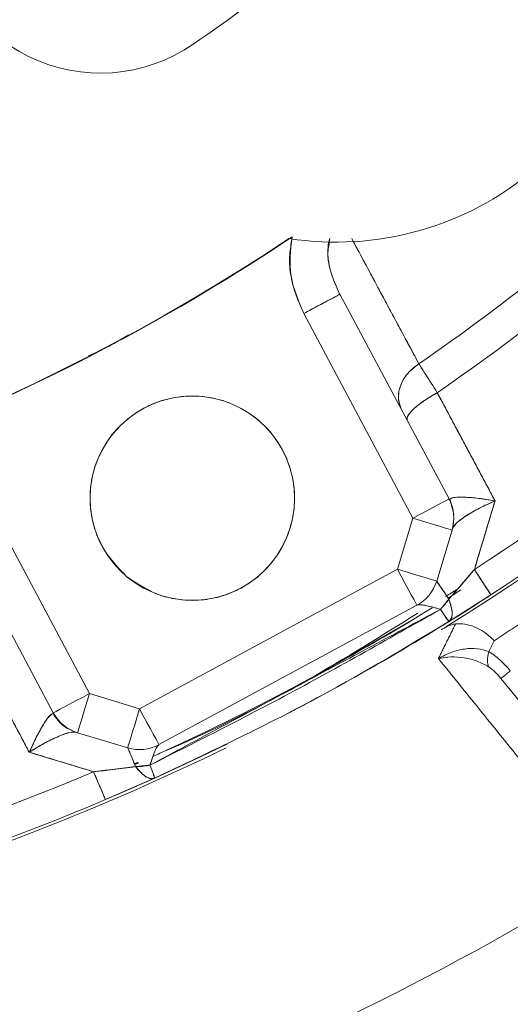
# Model space of a CAD drawing. Extents: x -322 to 244, y -56 to 469.
# Drawn here: x -234 to -233, y 414 to 416 of the extents above; entities that cross this region are included whole.
import ezdxf

# ---------------------------------------------------------------- set-up
doc = ezdxf.new("R2010")
doc.units = 0
doc.header["$LTSCALE"] = 15
doc.header["$MEASUREMENT"] = 0
doc.layers.get('0').update_dxf_attribs({"linetype": 'CONTINUOUS'})
doc.layers.get('DEFPOINTS').update_dxf_attribs({"linetype": 'CONTINUOUS'})
doc.layers.add('DIM', color=11, linetype='CONTINUOUS')
doc.styles.add('SIMP', font='ROMANS')
doc.dimstyles.get("Standard").update_dxf_attribs({"dimscale": 0, "dimtxt": 0.15625, "dimasz": 0.18, "dimexe": 0.18, "dimexo": 0.09875, "dimgap": 0.09, "dimtad": 0, "dimtih": 1, "dimtoh": 1, "dimdec": 4, "dimzin": 4, "dimdsep": 46, "dimlunit": 5, "dimtxsty": 'SIMP', "dimcen": 0.09, "dimadec": 0, "dimazin": 0, "dimtfac": 1, "dimtdec": 4, "dimtofl": 0, "dimtmove": 2, "dimatfit": 3, "dimfxl": 0, "dimtolj": 1, "dimtzin": 4, "dimarcsym": 0})

# ---------------------------------------------------------------- blocks, each defined once
blk = doc.blocks.new('*D5')
at = {"layer": 'DEFPOINTS', "color": 0}
for p in [(-104.1992, 461.6712), (-319.2585, 366.2362), (-104.1992, 366.2362)]:
    blk.add_point(p, dxfattribs=at)
at = {"layer": 'DIM', "color": 0, "lineweight": -2}
for p, q in [((-319.2585, 368.6062), (-319.2585, 464.6712)), ((-104.1992, 368.6062), (-104.1992, 464.6712)), ((-314.9385, 461.6712), (-180.3945, 461.6712)), ((-108.5192, 461.6712), (-134.2888, 461.6712))]:
    blk.add_line(p, q, dxfattribs=at)
at = {"layer": 'DIM', "color": 0}
for points in [[(-314.9385, 462.3912), (-314.9385, 460.9512), (-319.2585, 461.6712)], [(-108.5192, 462.3912), (-108.5192, 460.9512), (-104.1992, 461.6712)]]:
    blk.add_solid(points, dxfattribs=at)
at = {"layer": 'DIM', "color": 0, "insert": (-157.3417, 461.6712), "char_height": 3.75, "attachment_point": 5, "style": 'SIMP'}
blk.add_mtext('\\A1;%%C215{\\H1.000000x;\\S1/16;} [5463]', dxfattribs=at)
blk = doc.blocks.new('*D9')
at = {"layer": 'DEFPOINTS', "color": 0}
for p in [(-158.6544, 419.7888), (-264.8034, 378.4932)]:
    blk.add_point(p, dxfattribs=at)
at = {"layer": 'DIM', "color": 0, "lineweight": -2}
for p, q in [((-154.6283, 421.3551), (-95.678, 444.2889)), ((-95.678, 444.2889), (-91.358, 444.2889))]:
    blk.add_line(p, q, dxfattribs=at)
at = {"layer": 'DIM', "color": 0}
blk.add_solid([(-154.8894, 422.0261), (-154.3673, 420.6841), (-158.6544, 419.7888)], dxfattribs=at)
at = {"layer": 'DIM', "color": 0, "insert": (-68.1266, 444.2889), "char_height": 3.75, "attachment_point": 5, "style": 'SIMP'}
blk.add_mtext('\\A1;∅113{\\H1.000000x;\\S7/8;} [∅2893]', dxfattribs=at)

msp = doc.modelspace()

# ---------------------------------------------------------------- linework, layer by layer
at = {"color": 7, "linetype": 'Continuous', "lineweight": 15}
for p, q in [((-233.17786, 415.31231), (-233.40067, 415.73026)), ((-233.40067, 415.73026), (-233.17786, 415.31231)), ((-233.25148, 415.27306), (-233.47429, 415.69102)), ((-233.47429, 415.69102), (-233.25148, 415.27306)), ((-233.91139, 414.91492), (-234.13656, 415.3384)), ((-234.13656, 415.3384), (-233.91139, 414.91492)), ((-233.98505, 414.87575), (-234.21022, 415.29923)), ((-234.21022, 415.29923), (-233.98505, 414.87575)), ((-233.25148, 415.27306), (-233.2829, 415.16884)), ((-233.2829, 415.16884), (-233.25148, 415.27306)), ((-233.20302, 415.14476), (-233.1716, 415.24898)), ((-233.1716, 415.24898), (-233.20302, 415.14476)), ((-233.2829, 415.16884), (-233.80913, 414.88409)), ((-233.80913, 414.88409), (-233.2829, 415.16884)), ((-233.0922, 415.11665), (-233.18957, 415.05497)), ((-233.17988, 415.11015), (-233.15341, 415.12689)), ((-233.76942, 414.81072), (-233.2432, 415.09547)), ((-233.2432, 415.09547), (-233.76942, 414.81072)), ((-233.08543, 415.02305), (-233.09659, 415.00072)), ((-232.84383, 414.66449), (-233.07184, 414.94605)), ((-233.80913, 414.88409), (-233.91139, 414.91492)), ((-233.91139, 414.91492), (-233.80913, 414.88409)), ((-233.93548, 414.83504), (-233.83321, 414.80421)), ((-233.83321, 414.80421), (-233.93548, 414.83504)), ((-233.81874, 414.76998), (-233.81023, 414.77377)), ((-233.8186, 414.77004), (-233.81029, 414.77374)), ((-233.71506, 414.77135), (-233.77782, 414.74258)), ((-233.78787, 414.73807), (-233.87872, 414.69846)), ((-233.87862, 414.69851), (-233.78965, 414.73728))]:
    msp.add_line(p, q, dxfattribs=at)
at = {"color": 7, "linetype": 'Continuous', "lineweight": 15, "flags": 128}
for points in [[(-233.40067, 415.73026), (-233.40208, 415.72951), (-233.40627, 415.72727), (-233.41307, 415.72365), (-233.42223, 415.71877), (-233.43339, 415.71282), (-233.44611, 415.70604), (-233.45992, 415.69867), (-233.47429, 415.69102)], [(-233.17786, 415.31231), (-233.17928, 415.31155), (-233.18346, 415.30932), (-233.19027, 415.30569), (-233.19942, 415.30081), (-233.21058, 415.29487), (-233.22331, 415.28808), (-233.23712, 415.28072), (-233.25148, 415.27306)], [(-233.25148, 415.27306), (-233.23712, 415.28072), (-233.22331, 415.28808), (-233.21058, 415.29487), (-233.19942, 415.30081), (-233.19027, 415.30569), (-233.18346, 415.30932), (-233.17928, 415.31155), (-233.17786, 415.31231)], [(-233.1716, 415.24898), (-233.17314, 415.24944), (-233.17768, 415.25081), (-233.18506, 415.25304), (-233.195, 415.25603), (-233.2071, 415.25968), (-233.22091, 415.26385), (-233.2359, 415.26836), (-233.25148, 415.27306)], [(-233.25148, 415.27306), (-233.2359, 415.26836), (-233.22091, 415.26385), (-233.2071, 415.25968), (-233.195, 415.25603), (-233.18506, 415.25304), (-233.17768, 415.25081), (-233.17314, 415.24944), (-233.1716, 415.24898)], [(-233.2829, 415.16884), (-233.26732, 415.16414), (-233.25233, 415.15962), (-233.23852, 415.15546), (-233.22642, 415.15181), (-233.21649, 415.14882), (-233.2091, 415.14659), (-233.20456, 415.14522), (-233.20302, 415.14476)], [(-233.2432, 415.09547), (-233.24396, 415.09688), (-233.24622, 415.10105), (-233.24989, 415.10783), (-233.25482, 415.11696), (-233.26084, 415.12808), (-233.26771, 415.14076), (-233.27515, 415.15452), (-233.2829, 415.16884)], [(-233.20302, 415.14476), (-233.20456, 415.14522), (-233.2091, 415.14659), (-233.21649, 415.14882), (-233.22642, 415.15181), (-233.23852, 415.15546), (-233.25233, 415.15962), (-233.26732, 415.16414), (-233.2829, 415.16884)], [(-233.2829, 415.16884), (-233.27515, 415.15452), (-233.26771, 415.14076), (-233.26084, 415.12808), (-233.25482, 415.11696), (-233.24989, 415.10783), (-233.24622, 415.10105), (-233.24396, 415.09688), (-233.2432, 415.09547)], [(-233.12596, 415.16846), (-233.11897, 415.15769), (-233.11248, 415.14769), (-233.10666, 415.13873), (-233.10168, 415.13106), (-233.09765, 415.12486), (-233.0947, 415.12031), (-233.09289, 415.11753), (-233.09229, 415.1166)], [(-233.46281, 414.94498), (-233.45988, 414.94656), (-233.24095, 415.0724)], [(-233.98505, 414.87575), (-233.98364, 414.87651), (-233.97945, 414.87873), (-233.97264, 414.88235), (-233.96348, 414.88723), (-233.95232, 414.89316), (-233.93958, 414.89993), (-233.92576, 414.90728), (-233.91139, 414.91492)], [(-233.91139, 414.91492), (-233.92576, 414.90728), (-233.93958, 414.89993), (-233.95232, 414.89316), (-233.96348, 414.88723), (-233.97264, 414.88235), (-233.97945, 414.87873), (-233.98364, 414.87651), (-233.98505, 414.87575)], [(-233.91139, 414.91492), (-233.91609, 414.89934), (-233.92061, 414.88435), (-233.92477, 414.87054), (-233.92842, 414.85844), (-233.93141, 414.8485), (-233.93364, 414.84112), (-233.93501, 414.83658), (-233.93548, 414.83504)], [(-233.93548, 414.83504), (-233.93501, 414.83658), (-233.93364, 414.84112), (-233.93141, 414.8485), (-233.92842, 414.85844), (-233.92477, 414.87054), (-233.92061, 414.88435), (-233.91609, 414.89934), (-233.91139, 414.91492)], [(-233.83321, 414.80421), (-233.83274, 414.80575), (-233.83137, 414.81029), (-233.82915, 414.81767), (-233.82615, 414.82761), (-233.8225, 414.83971), (-233.81834, 414.85352), (-233.81382, 414.86851), (-233.80913, 414.88409)], [(-233.80913, 414.88409), (-233.81382, 414.86851), (-233.81834, 414.85352), (-233.8225, 414.83971), (-233.82615, 414.82761), (-233.82915, 414.81767), (-233.83137, 414.81029), (-233.83274, 414.80575), (-233.83321, 414.80421)], [(-233.80913, 414.88409), (-233.80138, 414.86977), (-233.79393, 414.85601), (-233.78707, 414.84332), (-233.78105, 414.83221), (-233.77611, 414.82308), (-233.77244, 414.8163), (-233.77018, 414.81212), (-233.76942, 414.81072)], [(-233.76942, 414.81072), (-233.77018, 414.81212), (-233.77244, 414.8163), (-233.77611, 414.82308), (-233.78105, 414.83221), (-233.78707, 414.84332), (-233.79393, 414.85601), (-233.80138, 414.86977), (-233.80913, 414.88409)], [(-233.77747, 414.74274), (-233.68465, 414.78565), (-233.6295, 414.81223)], [(-233.87868, 414.69848), (-233.87912, 414.69951), (-233.88041, 414.70256), (-233.88253, 414.70755), (-233.88542, 414.71435), (-233.88899, 414.72278), (-233.89317, 414.73261), (-233.89782, 414.74358), (-233.90284, 414.7554)]]:
    msp.add_lwpolyline(points, dxfattribs=at)
at = {"color": 7, "linetype": 'Continuous', "lineweight": 15}
for centre, radius in [((-211.72887, 399.141), 56.9494), ((-211.72887, 399.141), 52.17625), ((-211.72887, 399.141), 49.79762), ((-233.70148, 415.31397), 0.20857)]:
    msp.add_circle(centre, radius, dxfattribs=at)
for centre, radius, start, end in [((-235.87523, 419.4022), 8.74107, 270, 70.735019), ((-235.87523, 419.4022), 8.49361, 320, 71.368316), ((-235.87523, 419.4022), 8.45335, 230, 71.475115), ((-235.87523, 419.4022), 7.02039, 230, 76.156379), ((-235.87523, 419.4022), 6.98702, 203.709149, 76.290851), ((-235.87523, 419.4022), 6.96165, 203.605971, 75.66596), ((-235.87523, 419.4022), 6.93412, 203.493025, 75.420863), ((-235.87523, 419.4022), 6.85808, 203.175745, 75.555048), ((-235.87523, 419.4022), 6.67417, 202.37451, 77.62549), ((-235.87523, 419.4022), 6.68885, 240.807478, 54.192522), ((-235.87523, 419.4022), 8.40528, 225.477155, 24.867202), ((-235.87523, 419.4022), 8.44699, 225.499536, 24.644615), ((-235.87523, 419.4022), 9.40327, 270, 19.548777), ((-235.87523, 419.4022), 9.66815, 273.582801, 6.417199), ((-235.87523, 419.4022), 4.27564, 202.3494, 303.67641), ((-235.87523, 419.4022), 5.11587, 301.73165, 338.54922), ((-233.88906, 416.51556), 0.33371, 183.32338, 304.53012), ((-235.87523, 419.4022), 3.83765, 304.53012, 308.58977), ((-235.87523, 419.4022), 4.63609, 304.64973, 312.77931), ((-235.87523, 419.4022), 4.63609, 304.64973, 312.77931), ((-233.40844, 416.46239), 0.6257, 261.17978, 310), ((-235.87523, 419.4022), 4.706, 304.61712, 312.81509), ((-235.87523, 419.4022), 4.706, 304.61712, 312.81509), ((-235.87523, 419.4022), 4.27646, 292.29274, 303.77135), ((-235.87523, 419.4022), 5.04807, 302.99847, 315.35719), ((-235.87523, 419.4022), 5.04807, 302.99847, 315.35719), ((-235.87523, 419.4022), 5.10991, 302.99847, 315.35719), ((-235.87523, 419.4022), 5.10991, 302.99847, 315.35719), ((-233.25148, 415.27306), 0.08343, 343.22328, 28.0615), ((-233.25148, 415.27306), 0.08343, 343.22328, 28.0615), ((-233.2829, 415.16884), 0.08343, 298.41865, 343.22328), ((-233.2829, 415.16884), 0.08343, 298.41865, 343.22328), ((-235.87523, 419.4022), 5.10991, 297.51366, 302.99838), ((-235.87523, 419.4022), 5.06819, 294.72699, 301.69407), ((-233.91139, 414.91492), 0.08343, 208, 253.22328), ((-233.91139, 414.91492), 0.08343, 208, 253.22328), ((-233.80913, 414.88409), 0.08343, 253.22328, 298.41865), ((-233.80913, 414.88409), 0.08343, 253.22328, 298.41865), ((-235.87523, 419.4022), 5.11587, 277.25892, 295.99802), ((-235.87523, 419.4022), 5.04807, 279.46296, 292.99938), ((-235.87523, 419.4022), 5.04807, 279.46296, 292.99938), ((-235.87523, 419.4022), 5.10991, 279.46296, 292.99938), ((-235.87523, 419.4022), 5.10991, 279.46296, 292.99938), ((-235.87523, 419.4022), 5.71796, 292.12449, 303.91168)]:
    msp.add_arc(centre, radius, start, end, dxfattribs=at)
for points, knots in [([(-233.47429, 415.69102), (-233.48521, 415.71604), (-233.50702, 415.76604), (-233.50102, 415.82025), (-233.49803, 415.84733)], [0, 0, 0, 0, 0.50053446, 1, 1, 1, 1]), ([(-233.49891, 415.84006), (-233.50063, 415.82916), (-233.50444, 415.805), (-233.50042, 415.75326), (-233.48474, 415.71591), (-233.47429, 415.69102)], [0, 0, 0, 0, 0.2150371, 0.4767759, 1, 1, 1, 1]), ([(-233.40067, 415.73026), (-233.40761, 415.7458), (-233.42114, 415.77606), (-233.42705, 415.81599), (-233.4229, 415.83811), (-233.4218, 415.844)], [0, 0, 0, 0, 0.436506, 0.8497803, 1, 1, 1, 1]), ([(-233.42064, 415.844), (-233.42249, 415.8347), (-233.42726, 415.81068), (-233.41918, 415.77127), (-233.40693, 415.74413), (-233.40067, 415.73026)], [0, 0, 0, 0, 0.23602323, 0.60976618, 1, 1, 1, 1]), ([(-233.23934, 415.58835), (-233.26902, 415.6438), (-233.31462, 415.72899), (-233.36025, 415.81421), (-233.37618, 415.84396)], [0, 0, 0, 0, 0.65093829, 1, 1, 1, 1]), ([(-233.47429, 415.69102), (-233.46348, 415.69678), (-233.44188, 415.70829), (-233.41768, 415.72119), (-233.40324, 415.72889), (-233.40152, 415.72981), (-233.40067, 415.73026)], [0, 0, 0, 0, 0.2796115, 0.5591712, 0.7795851, 1, 1, 1, 1]), ([(-233.83197, 415.64746), (-233.84299, 415.64054), (-233.86897, 415.62424), (-233.8971, 415.612), (-233.91329, 415.60495)], [0, 0, 0, 0, 0.4245669, 1, 1, 1, 1]), ([(-233.23934, 415.58835), (-233.24839, 415.58125), (-233.2665, 415.56705), (-233.27958, 415.53949), (-233.28233, 415.51374), (-233.2769, 415.49992), (-233.27419, 415.493)], [0, 0, 0, 0, 0.27967489, 0.55933228, 0.77966424, 1, 1, 1, 1]), ([(-233.27419, 415.493), (-233.27738, 415.50194), (-233.28377, 415.51981), (-233.27638, 415.54822), (-233.26101, 415.57208), (-233.24656, 415.58293), (-233.23934, 415.58835)], [0, 0, 0, 0, 0.2796684, 0.5593202, 0.7796355, 1, 1, 1, 1]), ([(-233.2018, 415.52932), (-233.21006, 415.54231), (-233.22484, 415.56556), (-233.2349, 415.58137), (-233.23934, 415.58835)], [0, 0, 0, 0, 0.5587252, 1, 1, 1, 1]), ([(-233.23934, 415.58835), (-233.23492, 415.58139), (-233.22488, 415.56558), (-233.21008, 415.54234), (-233.2018, 415.52932)], [0, 0, 0, 0, 0.4399612, 1, 1, 1, 1]), ([(-233.83554, 415.1542), (-233.85385, 415.1732), (-233.88201, 415.20242), (-233.9025, 415.25357), (-233.91076, 415.29564), (-233.91004, 415.33865), (-233.89813, 415.39204), (-233.86511, 415.45128), (-233.81251, 415.49407), (-233.76199, 415.51508), (-233.71979, 415.52323), (-233.67681, 415.52254), (-233.62341, 415.51061), (-233.56418, 415.47761), (-233.52138, 415.425), (-233.50037, 415.37448), (-233.49222, 415.33228), (-233.49292, 415.28931), (-233.50484, 415.2359), (-233.53785, 415.17667), (-233.59045, 415.13387), (-233.64096, 415.11287), (-233.6832, 415.10469), (-233.72606, 415.10551), (-233.77999, 415.11682), (-233.81366, 415.13947), (-233.83554, 415.1542)], [0, 0, 0, 0, 0.0598643, 0.0920891, 0.125, 0.1579093, 0.1901352, 0.2500005, 0.3098648, 0.342089, 0.3749998, 0.4079101, 0.440135, 0.4999993, 0.5598637, 0.59209, 0.6249997, 0.657909, 0.6901349, 0.7499992, 0.8098635, 0.8420895, 0.8750003, 0.9079105, 0.9401357, 1, 1, 1, 1]), ([(-233.2018, 415.52932), (-233.21213, 415.52327), (-233.23278, 415.51117), (-233.25346, 415.49363), (-233.2641, 415.48005), (-233.26347, 415.47489), (-233.26315, 415.4723)], [0, 0, 0, 0, 0.27962659, 0.55924583, 0.77965624, 1, 1, 1, 1]), ([(-233.26315, 415.4723), (-233.26327, 415.47574), (-233.2635, 415.48262), (-233.24777, 415.49892), (-233.22626, 415.51521), (-233.20995, 415.52462), (-233.2018, 415.52932)], [0, 0, 0, 0, 0.279655, 0.5592879, 0.7796453, 1, 1, 1, 1]), ([(-233.08402, 415.30865), (-233.10601, 415.34984), (-233.14526, 415.42339), (-233.18452, 415.49695), (-233.2018, 415.52932)], [0, 0, 0, 0, 0.5600062, 1, 1, 1, 1]), ([(-233.17618, 415.31187), (-233.17533, 415.31262), (-233.17358, 415.31418), (-233.16464, 415.31602), (-233.14653, 415.31634), (-233.1176, 415.31394), (-233.09532, 415.31043), (-233.08402, 415.30865)], [0, 0, 0, 0, 0.1125059, 0.2317839, 0.4768392, 0.7347483, 1, 1, 1, 1]), ([(-233.08402, 415.30865), (-233.09666, 415.31062), (-233.12151, 415.3145), (-233.15043, 415.31644), (-233.17005, 415.31571), (-233.17417, 415.31313), (-233.17618, 415.31187)], [0, 0, 0, 0, 0.2968504, 0.5835187, 0.7971696, 1, 1, 1, 1]), ([(-233.17056, 415.25244), (-233.16784, 415.25657), (-233.16221, 415.26513), (-233.13185, 415.2859), (-233.1024, 415.29991), (-233.08402, 415.30865)], [0, 0, 0, 0, 0.25982494, 0.53822979, 1, 1, 1, 1]), ([(-233.08402, 415.30865), (-233.09471, 415.30374), (-233.11578, 415.29407), (-233.14273, 415.27849), (-233.15944, 415.26661), (-233.16452, 415.26096), (-233.16579, 415.25956)], [0, 0, 0, 0, 0.3123366, 0.6159079, 0.9042534, 1, 1, 1, 1]), ([(-233.12596, 415.16846), (-233.11814, 415.19462), (-233.10416, 415.24134), (-233.09017, 415.28808), (-233.08402, 415.30865)], [0, 0, 0, 0, 0.5600171, 1, 1, 1, 1]), ([(-233.12596, 415.16846), (-233.1358, 415.15679), (-233.15299, 415.13642), (-233.17054, 415.11654), (-233.17805, 415.10804)], [0, 0, 0, 0, 0.572363, 1, 1, 1, 1]), ([(-233.09229, 415.1166), (-233.09288, 415.11751), (-233.09406, 415.11933), (-233.10265, 415.13255), (-233.1136, 415.14941), (-233.12184, 415.16211), (-233.12596, 415.16846)], [0, 0, 0, 0, 0.2797224, 0.5594866, 0.7797003, 1, 1, 1, 1]), ([(-233.20302, 415.14416), (-233.20241, 415.14335), (-233.20112, 415.14166), (-233.19371, 415.13107), (-233.18435, 415.1173), (-233.17805, 415.10804)], [0, 0, 0, 0, 0.2292587, 0.4812375, 1, 1, 1, 1]), ([(-233.17805, 415.10804), (-233.18528, 415.11867), (-233.19775, 415.13701), (-233.20146, 415.14204), (-233.20302, 415.14416)], [0, 0, 0, 0, 0.5795113, 1, 1, 1, 1]), ([(-233.17747, 415.06247), (-233.1618, 415.07227), (-233.13377, 415.0898), (-233.10498, 415.1084), (-233.09229, 415.1166)], [0, 0, 0, 0, 0.5592843, 1, 1, 1, 1]), ([(-233.24275, 415.09571), (-233.24085, 415.0961), (-233.23695, 415.09692), (-233.22133, 415.09443), (-233.2053, 415.08987), (-233.1953, 415.08702)], [0, 0, 0, 0, 0.2644946, 0.5410171, 1, 1, 1, 1]), ([(-233.1953, 415.08702), (-233.20658, 415.0902), (-233.22334, 415.09493), (-233.23786, 415.09688), (-233.24117, 415.09608), (-233.24275, 415.09571)], [0, 0, 0, 0, 0.5188046, 0.7706216, 1, 1, 1, 1]), ([(-233.1953, 415.08702), (-233.19182, 415.09068), (-233.1856, 415.09723), (-233.18036, 415.10473), (-233.17805, 415.10804)], [0, 0, 0, 0, 0.5598821, 1, 1, 1, 1]), ([(-233.17805, 415.10804), (-233.17608, 415.10187), (-233.17213, 415.08955), (-233.17048, 415.07178), (-233.17482, 415.066), (-233.17747, 415.06247)], [0, 0, 0, 0, 0.2806495, 0.5612298, 1, 1, 1, 1]), ([(-233.17747, 415.06247), (-233.17577, 415.06411), (-233.17233, 415.06744), (-233.17104, 415.0779), (-233.17264, 415.09151), (-233.17627, 415.10261), (-233.17805, 415.10804)], [0, 0, 0, 0, 0.2460029, 0.4999898, 0.7558243, 1, 1, 1, 1]), ([(-233.1953, 415.08702), (-233.30452, 415.02496), (-233.49948, 414.91419), (-233.69971, 414.81329), (-233.78778, 414.76891)], [0, 0, 0, 0, 0.5601894, 1, 1, 1, 1]), ([(-233.24116, 415.07941), (-233.31504, 415.03334), (-233.48469, 414.92757), (-233.66775, 414.83453), (-233.77635, 414.78937), (-233.78073, 414.78754)], [0, 0, 0, 0, 0.42536146, 0.97679109, 1, 1, 1, 1]), ([(-233.1953, 415.08702), (-233.19313, 415.08376), (-233.18815, 415.07627), (-233.18291, 415.06883), (-233.1788, 415.06334), (-233.17796, 415.06279), (-233.17747, 415.06247)], [0, 0, 0, 0, 0.2173285, 0.5000278, 0.7041338, 1, 1, 1, 1]), ([(-233.17747, 415.06247), (-233.17884, 415.06377), (-233.18128, 415.06611), (-233.19101, 415.08062), (-233.1953, 415.08702)], [0, 0, 0, 0, 0.55902483, 1, 1, 1, 1]), ([(-233.77885, 414.74212), (-233.66371, 414.79653), (-233.45809, 414.89369), (-233.26322, 415.0109), (-233.17747, 415.06247)], [0, 0, 0, 0, 0.5599765, 1, 1, 1, 1]), ([(-233.19416, 415.04513), (-233.18976, 415.04769), (-233.1817, 415.05236), (-233.1713, 415.05635), (-233.16614, 415.05716), (-233.16445, 415.05743)], [0, 0, 0, 0, 0.447249, 0.8182944, 1, 1, 1, 1]), ([(-233.08543, 415.02305), (-233.09234, 415.02943), (-233.10411, 415.04028), (-233.12503, 415.05142), (-233.14512, 415.05785), (-233.15821, 415.05756), (-233.16445, 415.05743)], [0, 0, 0, 0, 0.2937682, 0.5002574, 0.7617303, 1, 1, 1, 1]), ([(-234.15454, 415.02205), (-234.13206, 414.97972), (-234.09192, 414.90413), (-234.05177, 414.82854), (-234.0341, 414.79528)], [0, 0, 0, 0, 0.5599965, 1, 1, 1, 1]), ([(-233.19946, 414.98663), (-233.19091, 414.99114), (-233.17399, 415.00008), (-233.14673, 415.00675), (-233.11996, 415.00818), (-233.10426, 415.00317), (-233.09659, 415.00072)], [0, 0, 0, 0, 0.2613186, 0.5174332, 0.7645863, 1, 1, 1, 1]), ([(-233.09707, 414.96985), (-233.09834, 414.97345), (-233.10088, 414.98067), (-233.09802, 414.99403), (-233.09659, 415.00072)], [0, 0, 0, 0, 0.499956, 1, 1, 1, 1]), ([(-233.05285, 414.96143), (-233.05966, 414.96932), (-233.07284, 414.98457), (-233.08886, 414.99546), (-233.09659, 415.00072)], [0, 0, 0, 0, 0.517134, 1, 1, 1, 1]), ([(-233.09707, 414.96985), (-233.10471, 414.97399), (-233.12038, 414.98249), (-233.14704, 414.98872), (-233.17415, 414.99073), (-233.19097, 414.98801), (-233.19946, 414.98663)], [0, 0, 0, 0, 0.2355739, 0.4828314, 0.738897, 1, 1, 1, 1]), ([(-233.07184, 414.94605), (-233.07573, 414.95069), (-233.08304, 414.95942), (-233.0926, 414.96652), (-233.09707, 414.96985)], [0, 0, 0, 0, 0.5323024, 1, 1, 1, 1]), ([(-233.05285, 414.96143), (-233.05568, 414.95913), (-233.06135, 414.95454), (-233.06723, 414.94978), (-233.07112, 414.94663), (-233.0716, 414.94624), (-233.07184, 414.94605)], [0, 0, 0, 0, 0.2499672, 0.5000444, 0.7499399, 1, 1, 1, 1]), ([(-234.0341, 414.79528), (-234.02932, 414.80569), (-234.01987, 414.82623), (-234.00581, 414.85171), (-233.99549, 414.86669), (-233.989, 414.87317), (-233.98673, 414.87379), (-233.98563, 414.87409)], [0, 0, 0, 0, 0.26544075, 0.52352192, 0.76845833, 0.88768089, 1, 1, 1, 1]), ([(-233.98563, 414.87409), (-233.98854, 414.87242), (-233.99456, 414.86898), (-234.01218, 414.8417), (-234.02568, 414.81311), (-234.0341, 414.79528)], [0, 0, 0, 0, 0.2596536, 0.53804, 1, 1, 1, 1]), ([(-233.98563, 414.87409), (-233.97883, 414.86446), (-233.96666, 414.84723), (-233.94743, 414.8395), (-233.93896, 414.83609)], [0, 0, 0, 0, 0.55928838, 1, 1, 1, 1]), ([(-233.93896, 414.83609), (-233.94076, 414.83637), (-233.94448, 414.83693), (-233.95622, 414.83475), (-233.97606, 414.82751), (-234.00429, 414.81356), (-234.02407, 414.80143), (-234.0341, 414.79528)], [0, 0, 0, 0, 0.11227197, 0.23149359, 0.47636831, 0.73447064, 1, 1, 1, 1]), ([(-234.0341, 414.79528), (-234.02286, 414.80215), (-234.00075, 414.81564), (-233.972, 414.82921), (-233.95006, 414.83675), (-233.94259, 414.83631), (-233.93896, 414.83609)], [0, 0, 0, 0, 0.2971548, 0.5840545, 0.7975074, 1, 1, 1, 1]), ([(-233.78778, 414.76891), (-233.78392, 414.78092), (-233.77725, 414.80166), (-233.77204, 414.80787), (-233.76984, 414.81049)], [0, 0, 0, 0, 0.57910793, 1, 1, 1, 1]), ([(-234.0341, 414.79528), (-234.0096, 414.78783), (-233.96583, 414.77454), (-233.92209, 414.76125), (-233.90284, 414.7554)], [0, 0, 0, 0, 0.5600012, 1, 1, 1, 1]), ([(-233.83271, 414.80389), (-233.8323, 414.80277), (-233.83145, 414.80049), (-233.82645, 414.78824), (-233.8207, 414.77443), (-233.81711, 414.76582)], [0, 0, 0, 0, 0.2647922, 0.5414403, 1, 1, 1, 1]), ([(-233.81711, 414.76582), (-233.82115, 414.77551), (-233.82715, 414.78991), (-233.83168, 414.80111), (-233.83238, 414.80299), (-233.83271, 414.80389)], [0, 0, 0, 0, 0.518475, 0.7698859, 1, 1, 1, 1]), ([(-233.77159, 414.80849), (-233.77216, 414.80791), (-233.77398, 414.80609), (-233.77938, 414.79475), (-233.7844, 414.7793), (-233.78778, 414.76891)], [0, 0, 0, 0, 0.1300154, 0.4140801, 1, 1, 1, 1]), ([(-233.81711, 414.76582), (-233.83268, 414.76374), (-233.86116, 414.75995), (-233.88984, 414.75682), (-233.90284, 414.7554)], [0, 0, 0, 0, 0.5468829, 1, 1, 1, 1]), ([(-233.90284, 414.7554), (-233.8991, 414.74659), (-233.89162, 414.72897), (-233.88396, 414.71093), (-233.87947, 414.70033), (-233.87894, 414.6991), (-233.87868, 414.69848)], [0, 0, 0, 0, 0.279717, 0.559447, 0.7796892, 1, 1, 1, 1]), ([(-233.81711, 414.76582), (-233.81154, 414.76596), (-233.80158, 414.7662), (-233.792, 414.76808), (-233.78778, 414.76891)], [0, 0, 0, 0, 0.5598592, 1, 1, 1, 1]), ([(-233.77885, 414.74212), (-233.78164, 414.74156), (-233.78721, 414.74045), (-233.80027, 414.74682), (-233.81073, 414.75862), (-233.81711, 414.76582)], [0, 0, 0, 0, 0.2805856, 0.5611747, 1, 1, 1, 1]), ([(-233.81711, 414.76582), (-233.81355, 414.76154), (-233.80632, 414.75286), (-233.79579, 414.74463), (-233.78619, 414.74039), (-233.78128, 414.74155), (-233.77885, 414.74212)], [0, 0, 0, 0, 0.2461874, 0.5000071, 0.7538023, 1, 1, 1, 1]), ([(-233.78778, 414.76891), (-233.78456, 414.76063), (-233.7788, 414.74582), (-233.77884, 414.74325), (-233.77885, 414.74212)], [0, 0, 0, 0, 0.5590765, 1, 1, 1, 1]), ([(-233.77885, 414.74212), (-233.77876, 414.7427), (-233.77861, 414.74368), (-233.78048, 414.74975), (-233.78332, 414.7577), (-233.78642, 414.76549), (-233.78778, 414.76891)], [0, 0, 0, 0, 0.2955527, 0.5000036, 0.780871, 1, 1, 1, 1]), ([(-233.87868, 414.69848), (-233.85951, 414.70669), (-233.82534, 414.72133), (-233.79304, 414.73578), (-233.77885, 414.74212)], [0, 0, 0, 0, 0.5609649, 1, 1, 1, 1])]:
    msp.add_open_spline(points, degree=3, knots=knots, dxfattribs=at)
for points in [[(-233.37618, 415.84396), (-233.23934, 415.58835)], [(-233.2018, 415.52932), (-233.08402, 415.30865)], [(-233.17618, 415.31187), (-233.1677, 415.28037)], [(-233.08402, 415.30865), (-233.12596, 415.16846)], [(-233.1686, 415.2684), (-233.17056, 415.25244)], [(-233.08543, 415.02305), (-232.83062, 415.19196)], [(-233.17805, 415.10804), (-233.12596, 415.16846)], [(-233.16004, 415.12856), (-233.18524, 415.11329)], [(-233.09229, 415.1166), (-233.17747, 415.06247)], [(-233.17805, 415.10804), (-233.1953, 415.08702)], [(-233.78778, 414.76891), (-233.1953, 415.08702)], [(-233.19946, 414.98663), (-233.16445, 415.05743)], [(-234.0341, 414.79528), (-234.15454, 415.02205)], [(-232.86335, 414.57014), (-233.19946, 414.98663)], [(-233.90284, 414.7554), (-234.0341, 414.79528)], [(-233.81226, 414.77439), (-233.81943, 414.7714)], [(-233.90284, 414.7554), (-233.81711, 414.76582)], [(-233.78778, 414.76891), (-233.81711, 414.76582)], [(-233.77885, 414.74212), (-233.87868, 414.69848)]]:
    msp.add_open_spline(points, degree=1, dxfattribs=at)

# ---------------------------------------------------------------- dimensions: what is measured, and where the dimension line sits
at = {"layer": 'DIM'}
dim = msp.add_linear_dim(base=(-104.199243, 461.671195), p1=(-319.258491, 366.236248), p2=(-104.199243, 366.236248), text='%%C<>', dimstyle='Standard', override={"dimscale": 24, "dimexe": 0.125, "dimcen": 0, "dimtix": 1, "dimtmove": 0, "dimatfit": 0}, dxfattribs=at)
dim.commit()
dim.dimension.update_dxf_attribs({"geometry": '*D5', "text_midpoint": (-157.341654, 461.671195), "dimtype": 160})
dim = msp.add_diameter_dim_2p(p1=(-264.80336, 378.49315), p2=(-158.65438, 419.78884), dimstyle='Standard', override={"dimscale": 24, "dimexe": 0.125, "dimcen": 0, "dimtix": 1, "dimtmove": 0, "dimatfit": 0}, dxfattribs=at)
dim.commit()
dim.dimension.update_dxf_attribs({"geometry": '*D9', "text_midpoint": (-68.12657, 444.28887), "dimtype": 163})

doc.saveas('drawing.dxf')
